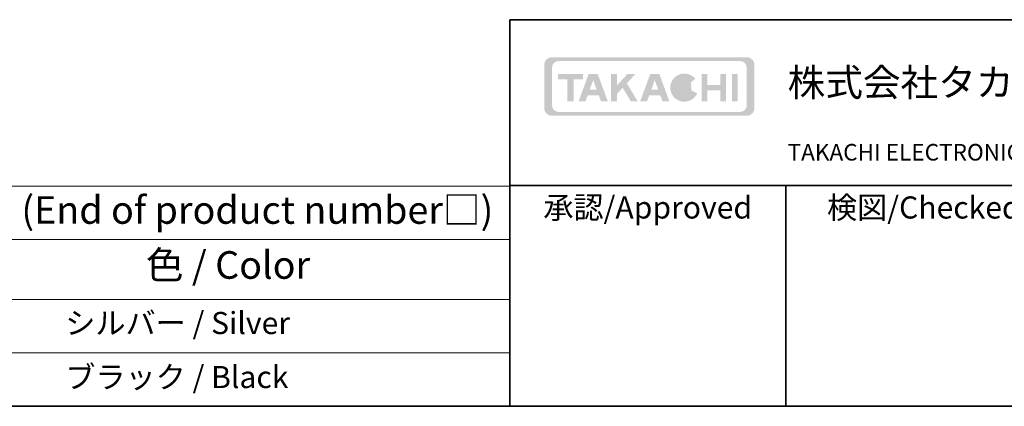
# Model space of a CAD drawing. Units: millimetres. Extents: x 0 to 7664, y 0 to 1405.
# Drawn here: x 580 to 892, y 0 to 122 of the extents above; entities that cross this region are included whole.
import ezdxf
from ezdxf.enums import TextEntityAlignment as Align

# ---------------------------------------------------------------- set-up
doc = ezdxf.new("R2010")
doc.units = ezdxf.units.MM
doc.header["$LTSCALE"] = 3.5
for name, color, linetype, lineweight in [('Border (ISO)', 7, 'Continuous', 35), ('Symbol (ISO)', 7, 'Continuous', 18), ('Title (ISO)', 7, 'Continuous', 35)]:
    doc.layers.add(name, color=color, linetype=linetype, lineweight=lineweight)
doc.layers.add('Hatch (ISO)', color=1, linetype='Continuous', lineweight=18, true_color=0xff0000)
doc.styles.add('Note Text (TK)', font='txt')
doc.styles.add('Note Text (TK2)', font='txt')
doc.styles.add('文字スタイル67', font='arial.ttf')

# ---------------------------------------------------------------- blocks, each defined once
blk = doc.blocks.new('図面枠 tk図枠')
at = {"layer": 'Border (ISO)'}
blk.add_line((14.5, 8), (405.5, 8), dxfattribs=at)
blk = doc.blocks.new('表題欄 tk表題欄')
at = {"layer": 'Hatch (ISO)'}
h = blk.add_hatch(color=256, dxfattribs=at)
edge = h.paths.add_edge_path(flags=0)
edge.add_arc((95.575, 236.299), 0.596, 270, 360)
edge.add_line((96.171, 236.299), (96.171, 239.711))
edge.add_arc((95.575, 239.711), 0.596, 0, 90)
edge.add_line((95.575, 240.307), (79.137, 240.307))
edge.add_arc((79.137, 239.711), 0.596, 90, 180)
edge.add_line((78.541, 239.711), (78.541, 236.299))
edge.add_arc((79.137, 236.299), 0.596, 180, 270)
edge.add_line((79.137, 235.703), (95.575, 235.703))
edge = h.paths.add_edge_path()
edge.add_line((77.839, 239.956), (77.839, 236.054))
edge.add_arc((78.541, 236.054), 0.702, 180, 270)
edge.add_line((78.541, 235.352), (96.171, 235.352))
edge.add_arc((96.171, 236.054), 0.702, 270, 360)
edge.add_line((96.873, 236.054), (96.873, 239.956))
edge.add_arc((96.171, 239.956), 0.702, 0, 90)
edge.add_line((96.171, 240.658), (78.541, 240.658))
edge.add_arc((78.541, 239.956), 0.702, 90, 180)
for points in [[(79.072, 239.148), (79.072, 238.658), (79.921, 238.658), (79.921, 236.658), (80.508, 236.658), (80.508, 238.658), (81.357, 238.658), (81.357, 239.148)], [(85.684, 236.658), (84.943, 237.892), (84.418, 237.325), (84.418, 236.658), (83.896, 236.658), (83.896, 239.148), (84.418, 239.148), (84.418, 238.099), (85.389, 239.148), (86.107, 239.148), (85.319, 238.297), (86.303, 236.658)], [(92.091, 239.148), (92.091, 236.658), (92.61, 236.658), (92.61, 237.658), (93.769, 237.658), (93.769, 236.658), (94.287, 236.658), (94.287, 239.148), (93.769, 239.148), (93.769, 238.148), (92.61, 238.148), (92.61, 239.148)], [(94.842, 239.148), (94.842, 236.658), (95.364, 236.658), (95.364, 239.148)]]:
    blk.add_hatch(color=256, dxfattribs=at).paths.add_polyline_path(points)
h = blk.add_hatch(color=256, dxfattribs=at)
h.paths.add_polyline_path([(82.59, 237.711), (81.952, 237.711), (82.271, 238.579)], flags=0)
h.paths.add_polyline_path([(82.779, 237.197), (81.764, 237.197), (81.566, 236.658), (80.949, 236.658), (81.863, 239.148), (82.679, 239.148), (83.594, 236.658), (82.977, 236.658)])
h = blk.add_hatch(color=256, dxfattribs=at)
h.paths.add_polyline_path([(87.527, 237.711), (88.165, 237.711), (87.846, 238.579)], flags=0)
h.paths.add_polyline_path([(87.14, 236.658), (87.338, 237.197), (88.354, 237.197), (88.551, 236.658), (89.168, 236.658), (88.254, 239.148), (87.438, 239.148), (86.524, 236.658)])
h = blk.add_hatch(color=256, dxfattribs=at)
edge = h.paths.add_edge_path()
edge.add_arc((90.523, 237.903), 1.273, 38.55054, 336.58202)
edge.add_line((91.691, 237.397), (91.173, 237.622))
edge.add_ellipse((90.523, 237.903), major_axis=(0, -0.8), ratio=0.867347, start_angle=124.65102, end_angle=429.41092, ccw=False)
edge.add_line((91.094, 238.358), (91.519, 238.696))
at = {"layer": 'Title (ISO)'}
for p, q in [((74.709, 244.053), (255.709, 244.053)), ((74.709, 209.053), (74.709, 244.053)), ((74.709, 229.053), (230.709, 229.053)), ((99.709, 229.053), (99.709, 209.053)), ((255.709, 209.053), (74.709, 209.053))]:
    blk.add_line(p, q, dxfattribs=at)
at = {"layer": 'Title (ISO)', "color": 7, "attachment_point": 4, "line_spacing_factor": 1.5, "style": 'Note Text (TK)'}
for s, insert, char_height in [('株式会社タカチ電機工業', (99.873, 238.053), 2.5), ('\\fArial|b0|i0;\\H1.4986;TAKACHI ELECTRONICS ENCLOSURE CO., LTD.', (99.873, 232.053), 1.4986)]:
    blk.add_mtext(s, dxfattribs=dict(at, insert=insert, char_height=char_height))
at = {"layer": 'Title (ISO)', "color": 1, "true_color": 0xff0000, "char_height": 2, "attachment_point": 5, "line_spacing_factor": 1.5, "style": 'Note Text (TK)'}
for s, insert in [('\\fＭＳ Ｐゴシック|b0|i0;\\H2.0000;承認/Approved', (87.209, 227.053)), ('\\fＭＳ Ｐゴシック|b0|i0;\\H2.0000;検図/Checked', (112.209, 227.053))]:
    blk.add_mtext(s, dxfattribs=dict(at, insert=insert))
at = {"layer": 'Title (ISO)', "color": 7}
for tag, p, height, style in [('<品名>_001', (157.538, 235.746), 2.5, 'Note Text (TK)'), ('<Title>_001', (157.485, 230.552), 2, '文字スタイル67'), ('<ページ_No.>_001', (237.949, 213.303), 2.5, 'Note Text (TK)'), ('<総ページ数>_001', (246.8, 213.303), 2.5, 'Note Text (TK)'), ('作成日_001', (175.625, 211.281), 2.5, 'Note Text (TK)')]:
    blk.add_attdef(tag, p, '', height=height, dxfattribs=dict(at, style=style))
at = {"layer": 'Title (ISO)', "color": 7, "style": 'Note Text (TK)'}
blk.add_attdef('<尺度>', text='', height=2.5, dxfattribs=at).set_placement((243.209, 223.553), align=Align.MIDDLE_CENTER)
blk = doc.blocks.new('テーブル1')
at = {"layer": 'Symbol (ISO)'}
for p, q in [((124.5, 27.927), (224.5, 27.927)), ((224.5, 27.927), (224.5, 23.106)), ((124.5, 23.106), (224.5, 23.106)), ((224.5, 23.106), (224.5, 17.665)), ((124.5, 17.665), (224.5, 17.665)), ((224.5, 17.665), (224.5, 8)), ((124.5, 12.833), (224.5, 12.833)), ((124.5, 8), (224.5, 8))]:
    blk.add_line(p, q, dxfattribs=at)
at = {"layer": 'Symbol (ISO)', "color": 7, "attachment_point": 7}
for s, insert, char_height, style in [('色仕様（型番末尾□） / Color type (End of product number□)', (126.117, 23.741), 2.5, 'Note Text (TK)'), ('色 / Color', (191.556, 18.763), 2.5, 'Note Text (TK)'), ('              シルバー / Silver', (175.7, 13.916), 2, 'Note Text (TK2)'), ('              ブラック / Black', (175.7, 9.025), 2, 'Note Text (TK2)')]:
    blk.add_mtext(s, dxfattribs=dict(at, insert=insert, char_height=char_height, style=style))

msp = doc.modelspace()

# ---------------------------------------------------------------- block references
at = {"xscale": 3.5, "yscale": 3.5, "zscale": 3.5}
for name, p in [('図面枠 tk図枠', (-50.75, -28)), ('表題欄 tk表題欄', (473.5191, -731.6846)), ('テーブル1', (-50.75, -28))]:
    msp.add_blockref(name, p, dxfattribs=at)

doc.saveas('drawing.dxf')
